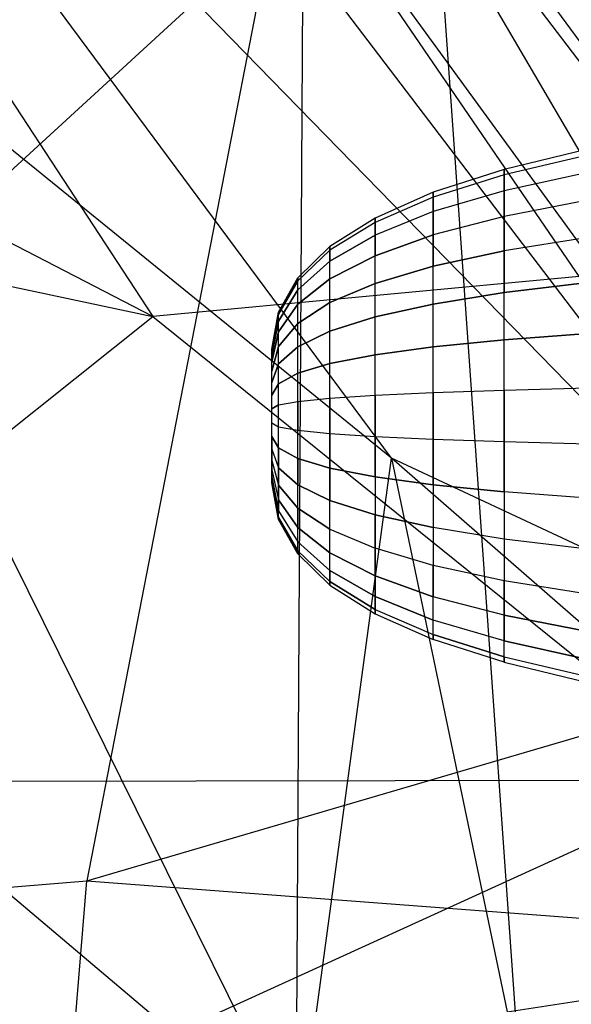
# Model space of a CAD drawing. Extents: x -328 to 319, y -335 to 388.
# Drawn here: x -59 to -40, y 46 to 81 of the extents above; entities that cross this region are included whole.
import ezdxf

# ---------------------------------------------------------------- set-up
doc = ezdxf.new("R2010")
doc.units = 0
doc.layers.get('0').update_dxf_attribs({"color": 13, "linetype": 'CONTINUOUS'})

# ---------------------------------------------------------------- blocks, each defined once
blk = doc.blocks.new('GROUP016_1')
for p, q in [((-147.71, -330.591, 345.227), (-302.203, -104.416, 309.955)), ((-137.973, -320.295, 327.582), (-302.203, -104.416, 309.955)), ((-295.769, -104.579, 281.391), (-137.973, -320.295, 327.582)), ((-267.73, -173.314, 329.115), (-147.71, -330.591, 345.227)), ((-189.031, -311.316, 349.122), (-260.246, -215.305, 338.508)), ((-147.71, -330.591, 345.227), (-260.246, -215.305, 338.508)), ((-147.314, -325.882, 200.915), (-204.484, -228.149, 208.431)), ((-197.346, -372.713, 353.054), (-253.796, -258.754, 344.603)), ((-189.031, -311.316, 349.122), (-253.796, -258.754, 344.603)), ((-147.314, -325.882, 200.915), (-191.751, -264.931, 205.922)), ((-197.346, -372.713, 353.054), (-189.031, -311.316, 349.122)), ((-138.642, -355.145, 350.625), (-189.031, -311.316, 349.122)), ((-189.031, -311.316, 349.122), (-178.574, -361.247, 354.561)), ((-147.71, -330.591, 345.227), (-189.031, -311.316, 349.122)), ((-264.624, -315.898, 341.942), (-197.346, -372.713, 353.054)), ((-178.574, -361.247, 354.561), (-138.642, -355.145, 350.625))]:
    blk.add_line(p, q)
blk = doc.blocks.new('CYLINDER01')
for p, q in [((-171.279, -283.447, 889.249), (-178.85, -285.259, 889.249)), ((-171.279, -283.972, 894.248), (-178.85, -285.744, 893.871)), ((-171.279, -283.972, 884.251), (-178.85, -285.744, 884.628)), ((-178.85, -285.259, 889.249), (-185.257, -287.324, 889.249)), ((-178.85, -285.744, 893.871), (-185.257, -287.765, 893.442)), ((-178.85, -285.744, 884.628), (-185.257, -287.765, 885.057)), ((-178.85, -285.259, 889.249), (-178.85, -285.744, 893.871)), ((-178.85, -285.744, 884.628), (-178.85, -285.259, 889.249)), ((-171.279, -285.525, 899.028), (-178.85, -287.18, 898.291)), ((-171.279, -285.525, 879.471), (-178.85, -287.18, 880.208)), ((-178.85, -285.744, 893.871), (-178.85, -287.18, 898.291)), ((-178.85, -287.18, 880.208), (-178.85, -285.744, 884.628)), ((-185.257, -287.324, 889.249), (-190.499, -289.644, 889.249)), ((-178.85, -287.18, 898.291), (-185.257, -289.068, 897.451)), ((-178.85, -287.18, 880.208), (-185.257, -289.068, 881.048)), ((-185.257, -287.324, 889.249), (-185.257, -287.765, 893.442)), ((-185.257, -287.765, 885.057), (-185.257, -287.324, 889.249)), ((-178.85, -287.18, 898.291), (-178.85, -289.504, 902.315)), ((-178.85, -289.504, 876.183), (-178.85, -287.18, 880.208)), ((-185.257, -287.765, 893.442), (-190.499, -290.034, 892.959)), ((-185.257, -287.765, 885.057), (-190.499, -290.034, 885.539)), ((-185.257, -287.765, 893.442), (-185.257, -289.068, 897.451)), ((-185.257, -289.068, 881.048), (-185.257, -287.765, 885.057)), ((-171.279, -288.038, 903.38), (-178.85, -289.504, 902.315)), ((-171.279, -288.038, 875.118), (-178.85, -289.504, 876.183)), ((-185.257, -289.068, 897.451), (-190.499, -291.187, 896.507)), ((-185.257, -289.068, 881.048), (-190.499, -291.187, 881.992)), ((-185.257, -289.068, 897.451), (-185.257, -291.175, 901.101)), ((-185.257, -291.175, 877.398), (-185.257, -289.068, 881.048)), ((-178.85, -289.504, 902.315), (-185.257, -291.175, 901.101)), ((-178.85, -289.504, 876.183), (-185.257, -291.175, 877.398)), ((-178.85, -289.504, 902.315), (-178.85, -292.614, 905.769)), ((-178.85, -292.614, 872.73), (-178.85, -289.504, 876.183)), ((-190.499, -289.644, 889.249), (-194.576, -292.217, 889.249)), ((-190.499, -290.034, 892.959), (-194.576, -292.551, 892.424)), ((-190.499, -290.034, 885.539), (-194.576, -292.551, 886.075)), ((-190.499, -289.644, 889.249), (-190.499, -290.034, 892.959)), ((-190.499, -290.034, 885.539), (-190.499, -289.644, 889.249)), ((-190.499, -290.034, 892.959), (-190.499, -291.187, 896.507)), ((-190.499, -291.187, 881.992), (-190.499, -290.034, 885.539)), ((-194.576, -293.537, 883.038), (-190.499, -291.187, 881.992)), ((-190.499, -291.187, 896.507), (-194.576, -293.537, 895.461)), ((-190.499, -293.052, 878.761), (-185.257, -291.175, 877.398)), ((-185.257, -291.175, 901.101), (-190.499, -293.052, 899.738)), ((-190.499, -291.187, 896.507), (-190.499, -293.052, 899.738)), ((-190.499, -293.052, 878.761), (-190.499, -291.187, 881.992)), ((-185.257, -291.175, 901.101), (-185.257, -293.996, 904.234)), ((-185.257, -293.996, 874.265), (-185.257, -291.175, 877.398)), ((-171.279, -291.401, 907.115), (-178.85, -292.614, 905.769)), ((-171.279, -291.401, 871.383), (-178.85, -292.614, 872.73)), ((-194.576, -292.217, 889.249), (-197.488, -295.044, 889.249)), ((-197.488, -295.316, 886.662), (-194.576, -292.551, 886.075)), ((-194.576, -292.551, 892.424), (-197.488, -295.316, 891.837)), ((-194.576, -292.217, 889.249), (-194.576, -292.551, 892.424)), ((-194.576, -292.551, 886.075), (-194.576, -292.217, 889.249)), ((-194.576, -292.551, 892.424), (-194.576, -293.537, 895.461)), ((-194.576, -293.537, 883.038), (-194.576, -292.551, 886.075)), ((-194.576, -295.134, 880.274), (-190.499, -293.052, 878.761)), ((-190.499, -293.052, 899.738), (-194.576, -295.134, 898.225)), ((-190.499, -295.548, 875.989), (-190.499, -293.052, 878.761)), ((-190.499, -295.548, 902.51), (-190.499, -293.052, 899.738)), ((-185.257, -293.996, 874.265), (-178.85, -292.614, 872.73)), ((-178.85, -292.614, 905.769), (-185.257, -293.996, 904.234)), ((-178.85, -292.614, 905.769), (-178.85, -296.373, 908.501)), ((-178.85, -296.373, 869.998), (-178.85, -292.614, 872.73)), ((-197.488, -296.12, 884.188), (-194.576, -293.537, 883.038)), ((-194.576, -293.537, 895.461), (-197.488, -296.12, 894.311)), ((-194.576, -295.134, 880.274), (-194.576, -293.537, 883.038)), ((-194.576, -295.134, 898.225), (-194.576, -293.537, 895.461)), ((-190.499, -295.548, 875.989), (-185.257, -293.996, 874.265)), ((-185.257, -293.996, 904.234), (-190.499, -295.548, 902.51)), ((-185.257, -297.406, 871.787), (-185.257, -293.996, 874.265)), ((-185.257, -297.406, 906.712), (-185.257, -293.996, 904.234)), ((-199.235, -298.125, 889.249), (-197.488, -295.044, 889.249)), ((-199.235, -298.33, 887.303), (-197.488, -295.316, 886.662)), ((-197.488, -295.316, 891.837), (-199.235, -298.33, 891.196)), ((-197.488, -295.044, 889.249), (-197.488, -295.316, 891.837)), ((-197.488, -295.316, 886.662), (-197.488, -295.044, 889.249)), ((-197.488, -297.421, 881.935), (-194.576, -295.134, 880.274)), ((-194.576, -295.134, 898.225), (-197.488, -297.421, 896.563)), ((-197.488, -296.12, 884.188), (-197.488, -295.316, 886.662)), ((-197.488, -296.12, 894.311), (-197.488, -295.316, 891.837)), ((-194.576, -297.27, 877.901), (-194.576, -295.134, 880.274)), ((-194.576, -297.27, 900.598), (-194.576, -295.134, 898.225)), ((-194.576, -297.27, 877.901), (-190.499, -295.548, 875.989)), ((-190.499, -295.548, 902.51), (-194.576, -297.27, 900.598)), ((-190.499, -298.566, 873.796), (-190.499, -295.548, 875.989)), ((-190.499, -298.566, 904.703), (-190.499, -295.548, 902.51)), ((-178.85, -296.373, 869.998), (-171.279, -295.467, 868.429)), ((-171.279, -295.467, 910.07), (-178.85, -296.373, 908.501)), ((-199.235, -298.935, 885.441), (-197.488, -296.12, 884.188)), ((-197.488, -296.12, 894.311), (-199.235, -298.935, 893.058)), ((-197.488, -297.421, 881.935), (-197.488, -296.12, 884.188)), ((-197.488, -297.421, 896.563), (-197.488, -296.12, 894.311)), ((-185.257, -297.406, 871.787), (-178.85, -296.373, 869.998)), ((-178.85, -296.373, 908.501), (-185.257, -297.406, 906.712)), ((-178.85, -300.619, 868.108), (-178.85, -296.373, 869.998)), ((-178.85, -300.619, 910.391), (-178.85, -296.373, 908.501)), ((-199.235, -299.913, 883.746), (-197.488, -297.421, 881.935)), ((-197.488, -297.421, 896.563), (-199.235, -299.913, 894.753)), ((-197.488, -299.162, 880.002), (-194.576, -297.27, 877.901)), ((-194.576, -297.27, 900.598), (-197.488, -299.162, 898.497)), ((-197.488, -299.162, 880.002), (-197.488, -297.421, 881.935)), ((-197.488, -299.162, 898.497), (-197.488, -297.421, 896.563)), ((-194.576, -299.853, 876.025), (-194.576, -297.27, 877.901)), ((-194.576, -299.853, 902.474), (-194.576, -297.27, 900.598)), ((-190.499, -298.566, 873.796), (-185.257, -297.406, 871.787)), ((-185.257, -297.406, 906.712), (-190.499, -298.566, 904.703)), ((-185.257, -301.257, 870.073), (-185.257, -297.406, 871.787)), ((-185.257, -301.257, 908.426), (-185.257, -297.406, 906.712)), ((-199.818, -301.46, 889.249), (-199.235, -298.125, 889.249)), ((-199.818, -301.592, 887.996), (-199.235, -298.33, 887.303)), ((-199.235, -298.33, 891.196), (-199.818, -301.592, 890.503)), ((-199.235, -298.33, 887.303), (-199.235, -298.125, 889.249)), ((-199.235, -298.33, 891.196), (-199.235, -298.125, 889.249)), ((-199.235, -298.935, 885.441), (-199.235, -298.33, 887.303)), ((-199.235, -298.935, 893.058), (-199.235, -298.33, 891.196)), ((-199.818, -301.981, 886.798), (-199.235, -298.935, 885.441)), ((-199.235, -298.935, 893.058), (-199.818, -301.981, 891.701)), ((-199.235, -299.913, 883.746), (-199.235, -298.935, 885.441)), ((-199.235, -299.913, 894.753), (-199.235, -298.935, 893.058)), ((-199.235, -301.223, 882.292), (-197.488, -299.162, 880.002)), ((-197.488, -299.162, 898.497), (-199.235, -301.223, 896.207)), ((-197.488, -301.266, 878.473), (-197.488, -299.162, 880.002)), ((-197.488, -301.266, 900.026), (-197.488, -299.162, 898.497)), ((-194.576, -299.853, 876.025), (-190.499, -298.566, 873.796)), ((-190.499, -298.566, 904.703), (-194.576, -299.853, 902.474)), ((-190.499, -301.974, 872.279), (-190.499, -298.566, 873.796)), ((-190.499, -301.974, 906.22), (-190.499, -298.566, 904.703)), ((-199.818, -302.611, 885.706), (-199.235, -299.913, 883.746)), ((-199.235, -299.913, 894.753), (-199.818, -302.611, 892.792)), ((-199.235, -301.223, 882.292), (-199.235, -299.913, 883.746)), ((-199.235, -301.223, 896.207), (-199.235, -299.913, 894.753)), ((-197.488, -301.266, 878.473), (-194.576, -299.853, 876.025)), ((-194.576, -299.853, 902.474), (-197.488, -301.266, 900.026)), ((-194.576, -302.769, 874.726), (-194.576, -299.853, 876.025)), ((-194.576, -302.769, 903.773), (-194.576, -299.853, 902.474)), ((-178.85, -300.619, 868.108), (-171.279, -300.059, 866.385)), ((-171.279, -300.059, 912.114), (-178.85, -300.619, 910.391)), ((-185.257, -301.257, 870.073), (-178.85, -300.619, 868.108)), ((-178.85, -300.619, 910.391), (-185.257, -301.257, 908.426)), ((-178.85, -305.164, 867.142), (-178.85, -300.619, 868.108)), ((-178.85, -305.164, 911.357), (-178.85, -300.619, 910.391)), ((-199.818, -303.455, 884.77), (-199.235, -301.223, 882.292)), ((-199.235, -301.223, 896.207), (-199.818, -303.455, 893.729)), ((-199.818, -301.592, 887.996), (-199.818, -301.46, 889.249)), ((-199.818, -301.592, 890.503), (-199.818, -301.46, 889.249)), ((-199.818, -301.981, 886.798), (-199.818, -301.592, 887.996)), ((-199.818, -301.981, 891.701), (-199.818, -301.592, 890.503)), ((-199.235, -302.807, 881.141), (-199.235, -301.223, 882.292)), ((-199.235, -302.807, 897.358), (-199.235, -301.223, 896.207)), ((-199.235, -302.807, 881.141), (-197.488, -301.266, 878.473)), ((-197.488, -301.266, 900.026), (-199.235, -302.807, 897.358)), ((-197.488, -303.643, 877.415), (-197.488, -301.266, 878.473)), ((-197.488, -303.643, 901.084), (-197.488, -301.266, 900.026)), ((-190.499, -301.974, 872.279), (-185.257, -301.257, 870.073)), ((-185.257, -301.257, 908.426), (-190.499, -301.974, 906.22)), ((-185.257, -305.38, 869.196), (-185.257, -301.257, 870.073)), ((-185.257, -305.38, 909.303), (-185.257, -301.257, 908.426)), ((-199.818, -302.611, 885.706), (-199.818, -301.981, 886.798)), ((-199.818, -302.611, 892.792), (-199.818, -301.981, 891.701)), ((-199.818, -303.455, 884.77), (-199.818, -302.611, 885.706)), ((-199.818, -303.455, 893.729), (-199.818, -302.611, 892.792)), ((-199.818, -304.474, 884.029), (-199.235, -302.807, 881.141)), ((-199.235, -302.807, 897.358), (-199.818, -304.474, 894.47)), ((-199.235, -304.595, 880.345), (-199.235, -302.807, 881.141)), ((-199.235, -304.595, 898.154), (-199.235, -302.807, 897.358)), ((-197.488, -303.643, 877.415), (-194.576, -302.769, 874.726)), ((-194.576, -302.769, 903.773), (-197.488, -303.643, 901.084)), ((-194.576, -302.769, 874.726), (-190.499, -301.974, 872.279)), ((-190.499, -301.974, 906.22), (-194.576, -302.769, 903.773)), ((-194.576, -305.892, 874.062), (-194.576, -302.769, 874.726)), ((-194.576, -305.892, 904.436), (-194.576, -302.769, 903.773)), ((-190.499, -305.623, 871.503), (-190.499, -301.974, 872.279)), ((-190.499, -305.623, 906.996), (-190.499, -301.974, 906.22)), ((-199.818, -304.474, 884.029), (-199.818, -303.455, 884.77)), ((-199.818, -304.474, 894.47), (-199.818, -303.455, 893.729)), ((-199.235, -304.595, 880.345), (-197.488, -303.643, 877.415)), ((-197.488, -303.643, 901.084), (-199.235, -304.595, 898.154)), ((-197.488, -306.187, 876.874), (-197.488, -303.643, 877.415)), ((-197.488, -306.187, 901.625), (-197.488, -303.643, 901.084)), ((-199.818, -305.625, 883.517), (-199.818, -304.474, 884.029)), ((-199.818, -305.625, 894.982), (-199.818, -304.474, 894.47)), ((-199.818, -305.625, 883.517), (-199.235, -304.595, 880.345)), ((-199.235, -304.595, 898.154), (-199.818, -305.625, 894.982)), ((-199.235, -306.509, 879.938), (-199.235, -304.595, 880.345)), ((-199.235, -306.509, 898.561), (-199.235, -304.595, 898.154)), ((-190.499, -305.623, 871.503), (-185.257, -305.38, 869.196)), ((-190.499, -305.623, 906.996), (-185.257, -305.38, 909.303)), ((-185.257, -305.38, 869.196), (-178.85, -305.164, 867.142)), ((-185.257, -305.38, 909.303), (-178.85, -305.164, 911.357)), ((-185.257, -309.596, 869.196), (-185.257, -305.38, 869.196)), ((-185.257, -305.38, 909.303), (-185.257, -309.596, 909.303)), ((-178.85, -305.164, 867.142), (-171.279, -304.975, 865.34)), ((-178.85, -305.164, 911.357), (-171.279, -304.975, 913.159)), ((-178.85, -309.811, 867.142), (-178.85, -305.164, 867.142)), ((-178.85, -305.164, 911.357), (-178.85, -309.811, 911.357)), ((-199.818, -306.858, 883.255), (-199.818, -305.625, 883.517)), ((-199.818, -306.858, 895.244), (-199.818, -305.625, 894.982)), ((-199.235, -306.509, 879.938), (-197.488, -306.187, 876.874)), ((-199.235, -306.509, 898.561), (-197.488, -306.187, 901.625)), ((-197.488, -306.187, 876.874), (-194.576, -305.892, 874.062)), ((-197.488, -306.187, 901.625), (-194.576, -305.892, 904.436)), ((-197.488, -308.789, 876.874), (-197.488, -306.187, 876.874)), ((-197.488, -306.187, 901.625), (-197.488, -308.789, 901.625)), ((-194.576, -305.892, 874.062), (-190.499, -305.623, 871.503)), ((-194.576, -305.892, 904.436), (-190.499, -305.623, 906.996)), ((-194.576, -309.084, 874.062), (-194.576, -305.892, 874.062)), ((-194.576, -305.892, 904.436), (-194.576, -309.084, 904.436)), ((-190.499, -309.353, 871.503), (-190.499, -305.623, 871.503)), ((-190.499, -305.623, 906.996), (-190.499, -309.353, 906.996)), ((-199.818, -306.858, 883.255), (-199.235, -306.509, 879.938)), ((-199.235, -306.509, 898.561), (-199.818, -306.858, 895.244)), ((-199.818, -308.118, 883.255), (-199.818, -306.858, 883.255)), ((-199.818, -308.118, 895.244), (-199.818, -306.858, 895.244)), ((-199.235, -308.466, 879.938), (-199.235, -306.509, 879.938)), ((-199.235, -308.466, 898.561), (-199.235, -306.509, 898.561)), ((-199.818, -309.35, 883.517), (-199.818, -308.118, 883.255)), ((-199.818, -308.118, 883.255), (-199.235, -308.466, 879.938)), ((-199.818, -309.35, 894.982), (-199.818, -308.118, 895.244)), ((-199.818, -308.118, 895.244), (-199.235, -308.466, 898.561)), ((-199.235, -310.381, 880.345), (-199.235, -308.466, 879.938)), ((-199.235, -308.466, 879.938), (-197.488, -308.789, 876.874)), ((-199.235, -310.381, 898.154), (-199.235, -308.466, 898.561)), ((-199.235, -308.466, 898.561), (-197.488, -308.789, 901.625)), ((-197.488, -311.333, 877.415), (-197.488, -308.789, 876.874)), ((-197.488, -308.789, 876.874), (-194.576, -309.084, 874.062)), ((-197.488, -308.789, 901.625), (-194.576, -309.084, 904.436)), ((-197.488, -311.333, 901.084), (-197.488, -308.789, 901.625)), ((-199.235, -310.381, 880.345), (-199.818, -309.35, 883.517)), ((-199.818, -309.35, 883.517), (-199.818, -310.502, 884.029)), ((-199.818, -310.502, 894.47), (-199.818, -309.35, 894.982)), ((-199.818, -309.35, 894.982), (-199.235, -310.381, 898.154)), ((-194.576, -312.207, 874.726), (-194.576, -309.084, 874.062)), ((-194.576, -309.084, 874.062), (-190.499, -309.353, 871.503)), ((-194.576, -309.084, 904.436), (-190.499, -309.353, 906.996)), ((-194.576, -309.084, 904.436), (-194.576, -312.207, 903.773)), ((-190.499, -313.002, 872.279), (-190.499, -309.353, 871.503)), ((-190.499, -309.353, 871.503), (-185.257, -309.596, 869.196)), ((-190.499, -309.353, 906.996), (-185.257, -309.596, 909.303)), ((-190.499, -309.353, 906.996), (-190.499, -313.002, 906.22)), ((-185.257, -313.719, 870.073), (-185.257, -309.596, 869.196)), ((-185.257, -309.596, 869.196), (-178.85, -309.811, 867.142)), ((-185.257, -309.596, 909.303), (-178.85, -309.811, 911.357)), ((-185.257, -309.596, 909.303), (-185.257, -313.719, 908.426)), ((-178.85, -314.357, 868.108), (-178.85, -309.811, 867.142)), ((-178.85, -309.811, 867.142), (-171.279, -310.001, 865.34)), ((-178.85, -309.811, 911.357), (-171.279, -310.001, 913.159)), ((-178.85, -309.811, 911.357), (-178.85, -314.357, 910.391)), ((-199.818, -310.502, 884.029), (-199.818, -311.521, 884.77)), ((-199.818, -311.521, 893.729), (-199.818, -310.502, 894.47)), ((-199.818, -310.502, 884.029), (-199.235, -312.169, 881.141)), ((-199.818, -310.502, 894.47), (-199.235, -312.169, 897.358)), ((-197.488, -311.333, 877.415), (-199.235, -310.381, 880.345)), ((-199.235, -310.381, 880.345), (-199.235, -312.169, 881.141)), ((-199.235, -312.169, 897.358), (-199.235, -310.381, 898.154)), ((-199.235, -310.381, 898.154), (-197.488, -311.333, 901.084)), ((-199.818, -311.521, 884.77), (-199.818, -312.364, 885.706)), ((-199.818, -312.364, 892.792), (-199.818, -311.521, 893.729)), ((-199.818, -311.521, 884.77), (-199.235, -313.753, 882.292)), ((-199.818, -311.521, 893.729), (-199.235, -313.753, 896.207)), ((-194.576, -312.207, 874.726), (-197.488, -311.333, 877.415)), ((-197.488, -311.333, 877.415), (-197.488, -313.71, 878.473)), ((-197.488, -313.71, 900.026), (-197.488, -311.333, 901.084)), ((-197.488, -311.333, 901.084), (-194.576, -312.207, 903.773)), ((-199.818, -312.364, 885.706), (-199.818, -312.994, 886.798)), ((-199.818, -312.994, 891.701), (-199.818, -312.364, 892.792)), ((-199.818, -312.364, 885.706), (-199.235, -315.062, 883.746)), ((-199.818, -312.364, 892.792), (-199.235, -315.062, 894.753)), ((-199.235, -312.169, 881.141), (-199.235, -313.753, 882.292)), ((-197.488, -313.71, 878.473), (-199.235, -312.169, 881.141)), ((-199.235, -313.753, 896.207), (-199.235, -312.169, 897.358)), ((-199.235, -312.169, 897.358), (-197.488, -313.71, 900.026)), ((-190.499, -313.002, 872.279), (-194.576, -312.207, 874.726)), ((-194.576, -312.207, 874.726), (-194.576, -315.123, 876.025)), ((-194.576, -312.207, 903.773), (-190.499, -313.002, 906.22)), ((-194.576, -315.123, 902.474), (-194.576, -312.207, 903.773)), ((-199.818, -312.994, 886.798), (-199.818, -313.384, 887.996)), ((-199.818, -313.384, 890.503), (-199.818, -312.994, 891.701)), ((-199.818, -312.994, 886.798), (-199.235, -316.041, 885.441)), ((-199.818, -312.994, 891.701), (-199.235, -316.041, 893.057)), ((-199.818, -313.384, 887.996), (-199.818, -313.516, 889.249)), ((-199.818, -313.516, 889.249), (-199.818, -313.384, 890.503)), ((-199.818, -313.384, 887.996), (-199.235, -316.646, 887.303)), ((-199.818, -313.384, 890.503), (-199.235, -316.646, 891.196)), ((-185.257, -313.719, 870.073), (-190.499, -313.002, 872.279)), ((-190.499, -313.002, 872.279), (-190.499, -316.41, 873.796)), ((-190.499, -313.002, 906.22), (-185.257, -313.719, 908.426)), ((-190.499, -313.002, 906.22), (-190.499, -316.41, 904.703)), ((-199.235, -316.85, 889.249), (-199.818, -313.516, 889.249)), ((-199.235, -313.753, 882.292), (-199.235, -315.062, 883.746)), ((-199.235, -315.062, 894.753), (-199.235, -313.753, 896.207)), ((-197.488, -315.814, 880.002), (-199.235, -313.753, 882.292)), ((-199.235, -313.753, 896.207), (-197.488, -315.814, 898.497)), ((-194.576, -315.123, 876.025), (-197.488, -313.71, 878.473)), ((-197.488, -315.814, 880.002), (-197.488, -313.71, 878.473)), ((-197.488, -315.814, 898.497), (-197.488, -313.71, 900.026)), ((-197.488, -313.71, 900.026), (-194.576, -315.123, 902.474)), ((-178.85, -314.357, 868.108), (-185.257, -313.719, 870.073)), ((-185.257, -313.719, 870.073), (-185.257, -317.57, 871.787)), ((-185.257, -313.719, 908.426), (-178.85, -314.357, 910.391)), ((-185.257, -313.719, 908.426), (-185.257, -317.57, 906.712)), ((-171.279, -314.917, 866.385), (-178.85, -314.357, 868.108)), ((-178.85, -314.357, 868.108), (-178.85, -318.602, 869.998)), ((-178.85, -314.357, 910.391), (-178.85, -318.602, 908.501)), ((-171.279, -314.917, 912.114), (-178.85, -314.357, 910.391)), ((-199.235, -315.062, 883.746), (-199.235, -316.041, 885.441)), ((-199.235, -316.041, 893.057), (-199.235, -315.062, 894.753)), ((-197.488, -317.555, 881.935), (-199.235, -315.062, 883.746)), ((-199.235, -315.062, 894.753), (-197.488, -317.555, 896.563)), ((-190.499, -316.41, 873.796), (-194.576, -315.123, 876.025)), ((-194.576, -317.706, 877.901), (-194.576, -315.123, 876.025)), ((-194.576, -317.706, 900.598), (-194.576, -315.123, 902.474)), ((-194.576, -315.123, 902.474), (-190.499, -316.41, 904.703)), ((-199.235, -316.646, 887.303), (-199.235, -316.041, 885.441)), ((-199.235, -316.041, 885.441), (-197.488, -318.856, 884.188)), ((-199.235, -316.646, 891.196), (-199.235, -316.041, 893.057)), ((-199.235, -316.041, 893.057), (-197.488, -318.856, 894.311)), ((-194.576, -317.706, 877.901), (-197.488, -315.814, 880.002)), ((-197.488, -315.814, 880.002), (-197.488, -317.555, 881.935)), ((-197.488, -317.555, 896.563), (-197.488, -315.814, 898.497)), ((-197.488, -315.814, 898.497), (-194.576, -317.706, 900.598)), ((-199.235, -316.646, 887.303), (-199.235, -316.85, 889.249)), ((-199.235, -316.646, 887.303), (-197.488, -319.659, 886.662)), ((-199.235, -316.85, 889.249), (-199.235, -316.646, 891.196)), ((-197.488, -319.659, 891.837), (-199.235, -316.646, 891.196)), ((-197.488, -319.931, 889.249), (-199.235, -316.85, 889.249)), ((-185.257, -317.57, 871.787), (-190.499, -316.41, 873.796)), ((-190.499, -316.41, 873.796), (-190.499, -319.428, 875.989)), ((-190.499, -316.41, 904.703), (-185.257, -317.57, 906.712)), ((-190.499, -319.428, 902.51), (-190.499, -316.41, 904.703)), ((-194.576, -319.842, 880.274), (-197.488, -317.555, 881.935)), ((-197.488, -318.856, 884.188), (-197.488, -317.555, 881.935)), ((-197.488, -318.856, 894.311), (-197.488, -317.555, 896.563)), ((-197.488, -317.555, 896.563), (-194.576, -319.842, 898.225)), ((-194.576, -319.842, 880.274), (-194.576, -317.706, 877.901)), ((-194.576, -317.706, 877.901), (-190.499, -319.428, 875.989)), ((-194.576, -319.842, 898.225), (-194.576, -317.706, 900.598)), ((-194.576, -317.706, 900.598), (-190.499, -319.428, 902.51)), ((-178.85, -318.602, 869.998), (-185.257, -317.57, 871.787)), ((-185.257, -317.57, 871.787), (-185.257, -320.98, 874.265)), ((-185.257, -317.57, 906.712), (-185.257, -320.98, 904.234)), ((-178.85, -318.602, 908.501), (-185.257, -317.57, 906.712)), ((-171.279, -319.508, 868.429), (-178.85, -318.602, 869.998)), ((-178.85, -318.602, 869.998), (-178.85, -322.362, 872.73)), ((-178.85, -318.602, 908.501), (-178.85, -322.362, 905.769)), ((-171.279, -319.508, 910.07), (-178.85, -318.602, 908.501)), ((-197.488, -319.659, 886.662), (-197.488, -318.856, 884.188)), ((-197.488, -318.856, 884.188), (-194.576, -321.438, 883.038)), ((-197.488, -319.659, 891.837), (-197.488, -318.856, 894.311)), ((-194.576, -321.438, 895.461), (-197.488, -318.856, 894.311)), ((-197.488, -319.659, 886.662), (-197.488, -319.931, 889.249)), ((-197.488, -319.659, 886.662), (-194.576, -322.425, 886.075)), ((-197.488, -319.931, 889.249), (-197.488, -319.659, 891.837)), ((-194.576, -322.425, 892.424), (-197.488, -319.659, 891.837)), ((-190.499, -319.428, 875.989), (-190.499, -321.924, 878.761)), ((-185.257, -320.98, 874.265), (-190.499, -319.428, 875.989)), ((-190.499, -321.924, 899.738), (-190.499, -319.428, 902.51)), ((-185.257, -320.98, 904.234), (-190.499, -319.428, 902.51)), ((-194.576, -322.758, 889.249), (-197.488, -319.931, 889.249)), ((-194.576, -321.438, 883.038), (-194.576, -319.842, 880.274)), ((-194.576, -319.842, 880.274), (-190.499, -321.924, 878.761)), ((-194.576, -321.438, 895.461), (-194.576, -319.842, 898.225)), ((-190.499, -321.924, 899.738), (-194.576, -319.842, 898.225)), ((-194.576, -321.438, 883.038), (-194.576, -322.425, 886.075)), ((-194.576, -321.438, 883.038), (-190.499, -323.789, 881.992)), ((-194.576, -322.425, 892.424), (-194.576, -321.438, 895.461)), ((-190.499, -323.789, 896.507), (-194.576, -321.438, 895.461)), ((-178.85, -322.362, 872.73), (-185.257, -320.98, 874.265)), ((-185.257, -320.98, 904.234), (-185.257, -323.8, 901.101)), ((-178.85, -322.362, 905.769), (-185.257, -320.98, 904.234)), ((-185.257, -323.8, 877.398), (-185.257, -320.98, 874.265)), ((-190.499, -321.924, 878.761), (-190.499, -323.789, 881.992)), ((-190.499, -323.789, 896.507), (-190.499, -321.924, 899.738)), ((-185.257, -323.8, 901.101), (-190.499, -321.924, 899.738)), ((-190.499, -321.924, 878.761), (-185.257, -323.8, 877.398)), ((-171.279, -323.575, 871.383), (-178.85, -322.362, 872.73)), ((-178.85, -322.362, 905.769), (-178.85, -325.472, 902.315)), ((-171.279, -323.575, 907.115), (-178.85, -322.362, 905.769)), ((-178.85, -325.472, 876.183), (-178.85, -322.362, 872.73)), ((-194.576, -322.425, 886.075), (-194.576, -322.758, 889.249)), ((-194.576, -322.758, 889.249), (-194.576, -322.425, 892.424)), ((-190.499, -324.942, 892.959), (-194.576, -322.425, 892.424)), ((-194.576, -322.425, 886.075), (-190.499, -324.942, 885.539)), ((-194.576, -322.758, 889.249), (-190.499, -325.332, 889.249)), ((-190.499, -323.789, 881.992), (-190.499, -324.942, 885.539)), ((-190.499, -324.942, 892.959), (-190.499, -323.789, 896.507)), ((-185.257, -325.908, 897.451), (-190.499, -323.789, 896.507)), ((-190.499, -323.789, 881.992), (-185.257, -325.908, 881.048)), ((-185.257, -325.908, 897.451), (-185.257, -323.8, 901.101)), ((-178.85, -325.472, 902.315), (-185.257, -323.8, 901.101)), ((-178.85, -325.472, 876.183), (-185.257, -323.8, 877.398)), ((-185.257, -325.908, 881.048), (-185.257, -323.8, 877.398)), ((-190.499, -325.332, 889.249), (-190.499, -324.942, 892.959)), ((-190.499, -324.942, 885.539), (-190.499, -325.332, 889.249)), ((-190.499, -324.942, 892.959), (-185.257, -327.211, 893.442)), ((-190.499, -324.942, 885.539), (-185.257, -327.211, 885.057)), ((-190.499, -325.332, 889.249), (-185.257, -327.651, 889.249)), ((-185.257, -327.211, 893.442), (-185.257, -325.908, 897.451)), ((-178.85, -327.795, 898.291), (-185.257, -325.908, 897.451)), ((-178.85, -327.795, 880.208), (-185.257, -325.908, 881.048)), ((-185.257, -327.211, 885.057), (-185.257, -325.908, 881.048)), ((-178.85, -325.472, 902.315), (-178.85, -327.795, 898.291)), ((-171.279, -326.938, 903.38), (-178.85, -325.472, 902.315)), ((-178.85, -327.795, 880.208), (-178.85, -325.472, 876.183)), ((-178.85, -325.472, 876.183), (-171.279, -326.938, 875.118)), ((-185.257, -327.211, 893.442), (-178.85, -329.231, 893.871)), ((-178.85, -329.231, 884.628), (-185.257, -327.211, 885.057)), ((-185.257, -327.651, 889.249), (-185.257, -327.211, 885.057)), ((-185.257, -327.211, 893.442), (-185.257, -327.651, 889.249)), ((-178.85, -329.717, 889.249), (-185.257, -327.651, 889.249)), ((-178.85, -329.231, 893.871), (-178.85, -327.795, 898.291)), ((-171.279, -329.451, 899.028), (-178.85, -327.795, 898.291)), ((-178.85, -329.231, 884.628), (-178.85, -327.795, 880.208)), ((-178.85, -327.795, 880.208), (-171.279, -329.451, 879.471)), ((-178.85, -329.231, 893.871), (-171.279, -331.004, 894.248)), ((-178.85, -329.231, 893.871), (-178.85, -329.717, 889.249)), ((-178.85, -329.717, 889.249), (-178.85, -329.231, 884.628)), ((-178.85, -329.231, 884.628), (-171.279, -331.004, 884.251)), ((-178.85, -329.717, 889.249), (-171.279, -331.529, 889.249))]:
    blk.add_line(p, q)
blk = doc.blocks.new('EOS_CHORUS_3_50_LQ')
at = {"color": 250, "xscale": 0.3935230209056786, "yscale": 0.3935230209056786, "zscale": 0.3935230209056786}
for name in ['GROUP016_1', 'CYLINDER01']:
    blk.add_blockref(name, (28.23, 188.003), dxfattribs=at)
blk = doc.blocks.new('GROUP_9')
for p, q in [((166.722, 425.709, 65.621), (190.209, 389.899, 57.129)), ((190.209, 389.899, 57.129), (127.754, 422.217, 67.897)), ((148.712, 398.68, 62.477), (190.209, 389.899, 57.129)), ((222.931, 392.98, 56.362), (190.209, 389.899, 57.129)), ((169.412, 373.361, 56.511), (190.209, 389.899, 57.129)), ((190.209, 389.899, 57.129), (210.656, 373.441, 53.787)), ((210.656, 373.441, 53.787), (169.412, 373.361, 56.511)), ((176.062, 357.694, 54.668), (210.656, 373.441, 53.787))]:
    blk.add_line(p, q)
blk = doc.blocks.new('GROUP_10')
for p, q in [((192.131, 27.308, 28.623), (194.612, 459.669, 44.682)), ((225.112, 27.4, 28.482), (194.612, 459.669, 44.682)), ((193.11, 396.281, 1.366), (153.315, 359.803, 2.221)), ((193.11, 396.281, 1.366), (186.554, 362.598)), ((186.554, 362.598), (294.764, 394.303, 1.039)), ((153.315, 359.803, 2.221), (186.554, 362.598)), ((183.4, 323.686, 1.685), (186.554, 362.598)), ((186.554, 362.598), (302.683, 353.831, 0.176))]:
    blk.add_line(p, q)

msp = doc.modelspace()

# ---------------------------------------------------------------- block references
for name, p in [('EOS_CHORUS_3_50_LQ', (0.107, -0.269, -1.295)), ('GROUP_9', (-244.736, -319.645, 428.995))]:
    msp.add_blockref(name, p)
at = {"color": 250}
msp.add_blockref('GROUP_10', (-243.43, -312.37, 400.89), dxfattribs=at)

doc.saveas('drawing.dxf')
